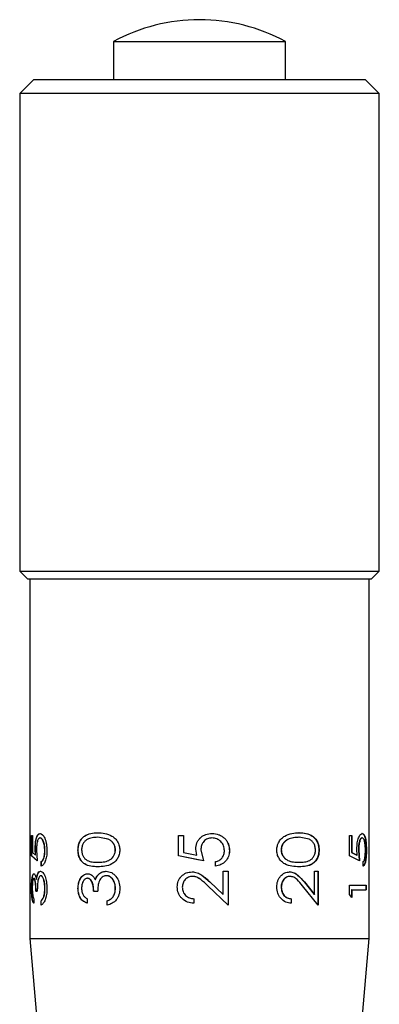
# Model space of a CAD drawing. Extents: x -15 to 875, y -24 to 937.
# Drawn here: x 143 to 161, y 386 to 435 of the extents above; entities that cross this region are included whole.
import ezdxf

# ---------------------------------------------------------------- set-up
doc = ezdxf.new("R2010")
doc.units = 0
doc.header["$LTSCALE"] = 3.5
doc.layers.get('0').update_dxf_attribs({"linetype": 'CONTINUOUS'})

msp = doc.modelspace()

# ---------------------------------------------------------------- linework, layer by layer
at = {"color": 7, "linetype": 'CONTINUOUS'}
for p, q in [((147.919, 434.155), (147.919, 432.249)), ((147.919, 434.155), (156.519, 434.155)), ((156.519, 432.249), (156.519, 434.155)), ((143.919, 432.249), (143.219, 431.549)), ((143.919, 432.249), (160.519, 432.249)), ((161.219, 431.549), (160.519, 432.249)), ((143.219, 431.549), (143.219, 407.649)), ((161.219, 431.549), (143.219, 431.549)), ((161.219, 407.649), (161.219, 431.549)), ((143.219, 407.649), (143.619, 407.249)), ((143.219, 407.649), (161.219, 407.649)), ((160.819, 407.249), (161.219, 407.649)), ((160.819, 407.249), (143.619, 407.249)), ((143.719, 407.249), (143.719, 389.249)), ((160.719, 389.249), (160.719, 407.249)), ((143.818, 394.416), (143.861, 394.416)), ((143.818, 393.39), (143.818, 394.416)), ((143.828, 393.39), (143.828, 394.416)), ((143.861, 394.416), (143.861, 393.565)), ((147.639, 394.225), (147.123, 394.319)), ((147.645, 394.225), (147.129, 394.319)), ((151.168, 394.416), (151.423, 394.416)), ((151.168, 393.39), (151.168, 394.416)), ((151.17, 393.39), (151.17, 394.416)), ((151.423, 394.416), (151.423, 393.565)), ((152.848, 394.512), (152.846, 394.512)), ((157.208, 394.544), (157.196, 394.544)), ((157.702, 394.225), (157.207, 394.319)), ((159.732, 394.416), (159.849, 394.416)), ((159.732, 393.39), (159.732, 394.416)), ((159.831, 394.416), (159.831, 393.565)), ((159.849, 394.416), (159.849, 393.565)), ((144.235, 394.287), (144.244, 394.287)), ((152.838, 394.287), (152.837, 394.287)), ((144.099, 393.133), (143.818, 393.39)), ((143.818, 393.39), (143.828, 393.39)), ((144.109, 393.133), (143.828, 393.39)), ((143.861, 393.565), (144.006, 393.43)), ((144.006, 393.43), (143.994, 393.725)), ((144.016, 393.43), (144.003, 393.725)), ((144.062, 393.684), (144.099, 393.133)), ((146.136, 393.681), (146.143, 393.681)), ((148.011, 393.688), (148.006, 393.688)), ((152.415, 393.133), (151.168, 393.39)), ((151.168, 393.39), (151.17, 393.39)), ((152.221, 393.173), (151.17, 393.39)), ((151.423, 393.565), (152.079, 393.43)), ((152.079, 393.43), (152.03, 393.725)), ((152.03, 393.725), (152.031, 393.725)), ((152.079, 393.43), (152.031, 393.725)), ((152.079, 393.43), (152.079, 393.43)), ((152.287, 393.684), (152.415, 393.133)), ((152.287, 393.684), (152.415, 393.133)), ((152.287, 393.684), (152.287, 393.684)), ((156.305, 393.688), (156.314, 393.688)), ((160.234, 393.133), (159.732, 393.39)), ((159.831, 393.565), (160.097, 393.43)), ((159.849, 393.565), (159.831, 393.565)), ((159.849, 393.565), (160.115, 393.43)), ((160.115, 393.43), (160.097, 393.725)), ((160.115, 393.43), (160.097, 393.43)), ((160.171, 393.684), (160.215, 393.133)), ((160.19, 393.684), (160.171, 393.684)), ((160.19, 393.684), (160.234, 393.133)), ((160.574, 393.64), (160.554, 393.64)), ((144.3, 392.877), (144.3, 393.101)), ((144.3, 393.101), (144.309, 393.101)), ((144.309, 392.877), (144.309, 393.101)), ((153.023, 392.877), (153.023, 393.101)), ((157.208, 392.845), (157.196, 392.845)), ((160.416, 392.877), (160.416, 393.101)), ((146.607, 392.492), (146.614, 392.492)), ((151.844, 392.589), (151.845, 392.589)), ((151.864, 392.364), (151.865, 392.364)), ((152.337, 392.423), (152.739, 392.083)), ((153.405, 392.621), (153.658, 392.621)), ((153.405, 391.457), (153.405, 392.621)), ((153.655, 392.621), (153.655, 390.922)), ((153.658, 392.621), (153.658, 390.922)), ((156.734, 392.589), (156.723, 392.589)), ((157.976, 392.621), (158.162, 392.621)), ((157.976, 391.457), (157.976, 392.621)), ((158.148, 392.621), (158.148, 390.922)), ((158.162, 392.621), (158.162, 390.922)), ((153.658, 390.922), (152.63, 391.892)), ((152.741, 392.083), (152.739, 392.083)), ((152.739, 392.083), (153.402, 391.457)), ((152.741, 392.083), (153.405, 391.457)), ((158.162, 390.922), (157.38, 391.892)), ((157.455, 392.083), (157.962, 391.457)), ((157.467, 392.083), (157.455, 392.083)), ((157.467, 392.083), (157.976, 391.457)), ((159.732, 391.453), (159.732, 391.916)), ((159.732, 391.916), (160.562, 391.916)), ((160.542, 391.916), (160.542, 391.691)), ((160.562, 391.916), (160.562, 391.691)), ((143.809, 391.762), (143.819, 391.762)), ((144.027, 391.627), (144.099, 391.627)), ((146.136, 391.762), (146.143, 391.762)), ((146.92, 391.627), (147.123, 391.627)), ((148.006, 391.76), (148.011, 391.76)), ((151.104, 391.833), (151.107, 391.833)), ((153.405, 391.457), (153.402, 391.457)), ((156.314, 391.822), (156.305, 391.822)), ((157.976, 391.457), (157.962, 391.457)), ((159.849, 391.307), (159.732, 391.453)), ((159.831, 391.691), (159.831, 391.307)), ((159.849, 391.691), (159.831, 391.691)), ((159.849, 391.691), (159.849, 391.307)), ((159.849, 391.691), (160.562, 391.691)), ((143.926, 391.242), (143.926, 391.018)), ((144.288, 390.922), (144.288, 391.146)), ((144.288, 391.146), (144.298, 391.146)), ((144.298, 390.922), (144.298, 391.146)), ((144.419, 391.342), (144.428, 391.342)), ((146.601, 391.242), (146.601, 391.018)), ((147.596, 390.922), (147.596, 391.146)), ((147.596, 391.146), (147.601, 391.146)), ((147.601, 390.922), (147.601, 391.146)), ((151.934, 391.242), (151.934, 391.018)), ((156.799, 391.242), (156.799, 391.018)), ((156.81, 391.242), (156.799, 391.242)), ((156.81, 391.242), (156.81, 391.018)), ((143.719, 389.249), (144.594, 379.249)), ((143.719, 389.249), (160.719, 389.249)), ((159.844, 379.249), (160.719, 389.249))]:
    msp.add_line(p, q, dxfattribs=at)
for start, end in [(90, 118.5404), (61.4596, 90)]:
    msp.add_arc((152.219, 426.249), 9, start, end, dxfattribs=at)
for points, knots in [([(143.994, 393.725), (143.996, 393.832), (144, 393.991), (144.027, 394.179), (144.055, 394.3), (144.091, 394.397), (144.149, 394.491), (144.202, 394.503), (144.238, 394.512)], [0, 0, 0, 0, 0.249365, 0.373748, 0.49982, 0.624544, 0.750295, 1, 1, 1, 1]), ([(144.003, 393.725), (144.006, 393.832), (144.009, 393.991), (144.036, 394.179), (144.065, 394.3), (144.101, 394.397), (144.158, 394.491), (144.212, 394.503), (144.247, 394.512)], [0, 0, 0, 0, 0.249507, 0.373918, 0.500017, 0.624706, 0.750431, 1, 1, 1, 1]), ([(144.238, 394.512), (144.279, 394.501), (144.341, 394.484), (144.422, 394.378), (144.479, 394.273), (144.526, 394.139), (144.572, 393.932), (144.579, 393.757), (144.583, 393.64)], [0, 0, 0, 0, 0.249334, 0.37489, 0.49999, 0.624675, 0.749479, 1, 1, 1, 1]), ([(144.238, 394.512), (144.239, 394.512), (144.243, 394.512), (144.246, 394.512), (144.247, 394.512)], [0, 0, 0, 0, 0.500032, 1, 1, 1, 1]), ([(146.136, 393.681), (146.14, 393.754), (146.148, 393.901), (146.218, 394.103), (146.324, 394.269), (146.506, 394.427), (146.775, 394.532), (147.007, 394.54), (147.124, 394.544)], [0, 0, 0, 0, 0.124648, 0.249839, 0.374805, 0.49992, 0.749528, 1, 1, 1, 1]), ([(146.143, 393.681), (146.147, 393.754), (146.155, 393.901), (146.225, 394.103), (146.331, 394.268), (146.512, 394.427), (146.781, 394.532), (147.013, 394.54), (147.13, 394.544)], [0, 0, 0, 0, 0.12474, 0.25, 0.374994, 0.500101, 0.749629, 1, 1, 1, 1]), ([(147.123, 394.319), (147.031, 394.316), (146.847, 394.31), (146.631, 394.237), (146.482, 394.128), (146.392, 394.008), (146.343, 393.885), (146.321, 393.774), (146.319, 393.717), (146.318, 393.688)], [0, 0, 0, 0, 0.253112, 0.505927, 0.634835, 0.748731, 0.875602, 0.937523, 1, 1, 1, 1]), ([(147.129, 394.319), (147.128, 394.319), (147.126, 394.319), (147.124, 394.319), (147.123, 394.319)], [0, 0, 0, 0, 0.500298, 1, 1, 1, 1]), ([(147.124, 394.544), (147.242, 394.54), (147.48, 394.532), (147.784, 394.429), (147.998, 394.268), (148.128, 394.103), (148.215, 393.901), (148.226, 393.754), (148.231, 393.681)], [0, 0, 0, 0, 0.25048, 0.5000816, 0.6251726, 0.7501623, 0.8750711, 1, 1, 1, 1]), ([(147.124, 394.544), (147.125, 394.544), (147.127, 394.544), (147.129, 394.544), (147.13, 394.544)], [0, 0, 0, 0, 0.500149, 1, 1, 1, 1]), ([(152.03, 393.725), (152.04, 393.832), (152.054, 393.991), (152.158, 394.179), (152.262, 394.3), (152.389, 394.397), (152.581, 394.491), (152.741, 394.503), (152.848, 394.512)], [0, 0, 0, 0, 0.249367, 0.373748, 0.49982, 0.624549, 0.750299, 1, 1, 1, 1]), ([(152.846, 394.512), (152.962, 394.501), (153.135, 394.485), (153.34, 394.378), (153.478, 394.273), (153.587, 394.138), (153.694, 393.931), (153.708, 393.757), (153.718, 393.64)], [0, 0, 0, 0, 0.249115, 0.373861, 0.499604, 0.62491, 0.749325, 1, 1, 1, 1]), ([(152.848, 394.512), (152.963, 394.501), (153.137, 394.484), (153.343, 394.378), (153.481, 394.273), (153.59, 394.139), (153.697, 393.932), (153.712, 393.757), (153.721, 393.64)], [0, 0, 0, 0, 0.249334, 0.37489, 0.499992, 0.624676, 0.749479, 1, 1, 1, 1]), ([(156.088, 393.681), (156.093, 393.754), (156.103, 393.901), (156.191, 394.103), (156.323, 394.269), (156.54, 394.427), (156.847, 394.532), (157.087, 394.54), (157.208, 394.544)], [0, 0, 0, 0, 0.124648, 0.2498397, 0.3748051, 0.4999192, 0.7495278, 1, 1, 1, 1]), ([(157.195, 394.319), (157.101, 394.316), (156.913, 394.31), (156.672, 394.237), (156.5, 394.127), (156.394, 394.008), (156.335, 393.885), (156.309, 393.774), (156.306, 393.717), (156.305, 393.688)], [0, 0, 0, 0, 0.252919, 0.505584, 0.634467, 0.74841, 0.875414, 0.937425, 1, 1, 1, 1]), ([(157.207, 394.319), (157.113, 394.316), (156.924, 394.31), (156.682, 394.237), (156.511, 394.128), (156.404, 394.008), (156.345, 393.885), (156.318, 393.774), (156.316, 393.717), (156.314, 393.688)], [0, 0, 0, 0, 0.253111, 0.505923, 0.634832, 0.748731, 0.875602, 0.937523, 1, 1, 1, 1]), ([(157.195, 394.319), (157.197, 394.319), (157.201, 394.319), (157.205, 394.319), (157.207, 394.319)], [0, 0, 0, 0, 0.500109, 1, 1, 1, 1]), ([(157.196, 394.544), (157.314, 394.54), (157.548, 394.532), (157.82, 394.429), (158.003, 394.268), (158.11, 394.103), (158.181, 393.901), (158.189, 393.754), (158.193, 393.681)], [0, 0, 0, 0, 0.250278, 0.499715, 0.625238, 0.749834, 0.874896, 1, 1, 1, 1]), ([(157.208, 394.544), (157.326, 394.54), (157.56, 394.532), (157.833, 394.429), (158.016, 394.268), (158.124, 394.103), (158.195, 393.901), (158.203, 393.754), (158.207, 393.681)], [0, 0, 0, 0, 0.2504754, 0.5000653, 0.6251678, 0.7501609, 0.8750711, 1, 1, 1, 1]), ([(160.097, 393.725), (160.101, 393.832), (160.106, 393.991), (160.145, 394.179), (160.182, 394.3), (160.225, 394.397), (160.289, 394.491), (160.336, 394.503), (160.367, 394.512)], [0, 0, 0, 0, 0.249365, 0.373748, 0.49982, 0.624545, 0.750295, 1, 1, 1, 1]), ([(160.348, 394.512), (160.38, 394.501), (160.427, 394.485), (160.476, 394.378), (160.506, 394.273), (160.529, 394.138), (160.55, 393.931), (160.553, 393.757), (160.554, 393.64)], [0, 0, 0, 0, 0.249114, 0.37386, 0.499603, 0.62491, 0.749325, 1, 1, 1, 1]), ([(160.367, 394.512), (160.364, 394.512), (160.358, 394.512), (160.351, 394.512), (160.348, 394.512)], [0, 0, 0, 0, 0.500179, 1, 1, 1, 1]), ([(160.367, 394.512), (160.399, 394.501), (160.447, 394.484), (160.495, 394.378), (160.526, 394.273), (160.549, 394.139), (160.57, 393.932), (160.572, 393.757), (160.574, 393.64)], [0, 0, 0, 0, 0.249334, 0.37489, 0.499991, 0.624675, 0.749479, 1, 1, 1, 1]), ([(144.235, 394.287), (144.209, 394.28), (144.17, 394.27), (144.128, 394.193), (144.103, 394.115), (144.083, 394.02), (144.066, 393.878), (144.064, 393.761), (144.062, 393.684)], [0, 0, 0, 0, 0.24926, 0.372132, 0.499628, 0.62165, 0.750055, 1, 1, 1, 1]), ([(144.474, 393.653), (144.471, 393.736), (144.464, 393.904), (144.413, 394.08), (144.364, 394.187), (144.308, 394.269), (144.264, 394.28), (144.235, 394.287)], [0, 0, 0, 0, 0.249752, 0.499472, 0.626679, 0.750299, 1, 1, 1, 1]), ([(144.483, 393.653), (144.48, 393.736), (144.473, 393.904), (144.422, 394.08), (144.373, 394.187), (144.317, 394.269), (144.273, 394.28), (144.244, 394.287)], [0, 0, 0, 0, 0.249889, 0.499664, 0.62684, 0.750437, 1, 1, 1, 1]), ([(148.006, 393.688), (148.001, 393.749), (147.989, 393.872), (147.904, 394.032), (147.784, 394.155), (147.688, 394.201), (147.639, 394.225)], [0, 0, 0, 0, 0.248786, 0.500481, 0.747914, 1, 1, 1, 1]), ([(147.645, 394.225), (147.644, 394.225), (147.642, 394.225), (147.64, 394.225), (147.639, 394.225)], [0, 0, 0, 0, 0.500078, 1, 1, 1, 1]), ([(148.011, 393.688), (148.006, 393.749), (147.994, 393.872), (147.909, 394.032), (147.789, 394.155), (147.693, 394.201), (147.645, 394.225)], [0, 0, 0, 0, 0.248901, 0.500649, 0.748035, 1, 1, 1, 1]), ([(152.031, 393.725), (152.041, 393.831), (152.055, 393.991), (152.157, 394.18), (152.23, 394.257), (152.266, 394.296)], [0, 0, 0, 0, 0.4990825, 0.747886, 1, 1, 1, 1]), ([(152.838, 394.287), (152.761, 394.28), (152.646, 394.27), (152.512, 394.193), (152.427, 394.115), (152.36, 394.02), (152.3, 393.878), (152.292, 393.761), (152.287, 393.684)], [0, 0, 0, 0, 0.249266, 0.372136, 0.49963, 0.621652, 0.750055, 1, 1, 1, 1]), ([(152.837, 394.287), (152.76, 394.28), (152.645, 394.27), (152.511, 394.193), (152.427, 394.115), (152.36, 394.02), (152.299, 393.878), (152.292, 393.761), (152.287, 393.684)], [0, 0, 0, 0, 0.248966, 0.37173, 0.499225, 0.621271, 0.74979, 1, 1, 1, 1]), ([(153.468, 393.653), (153.46, 393.736), (153.444, 393.904), (153.319, 394.08), (153.193, 394.187), (153.046, 394.269), (152.922, 394.28), (152.838, 394.287)], [0, 0, 0, 0, 0.249753, 0.499476, 0.626683, 0.750302, 1, 1, 1, 1]), ([(158.023, 393.688), (158.018, 393.749), (158.008, 393.872), (157.936, 394.032), (157.832, 394.155), (157.745, 394.201), (157.702, 394.225)], [0, 0, 0, 0, 0.248786, 0.500482, 0.74792, 1, 1, 1, 1]), ([(160.345, 394.287), (160.323, 394.28), (160.289, 394.27), (160.247, 394.193), (160.219, 394.115), (160.196, 394.02), (160.176, 393.878), (160.173, 393.761), (160.171, 393.684)], [0, 0, 0, 0, 0.248972, 0.371733, 0.499231, 0.621271, 0.749791, 1, 1, 1, 1]), ([(160.365, 394.287), (160.342, 394.28), (160.308, 394.27), (160.265, 394.193), (160.238, 394.115), (160.215, 394.02), (160.194, 393.878), (160.192, 393.761), (160.19, 393.684)], [0, 0, 0, 0, 0.249262, 0.372132, 0.499628, 0.62165, 0.750055, 1, 1, 1, 1]), ([(160.365, 394.287), (160.361, 394.287), (160.355, 394.287), (160.349, 394.287), (160.345, 394.287)], [0, 0, 0, 0, 0.500178, 1, 1, 1, 1]), ([(160.523, 393.653), (160.521, 393.736), (160.518, 393.904), (160.49, 394.08), (160.459, 394.187), (160.423, 394.269), (160.388, 394.28), (160.365, 394.287)], [0, 0, 0, 0, 0.249753, 0.499472, 0.626679, 0.7503, 1, 1, 1, 1]), ([(143.994, 393.725), (143.995, 393.725), (143.999, 393.725), (144.002, 393.725), (144.003, 393.725)], [0, 0, 0, 0, 0.499953, 1, 1, 1, 1]), ([(144.006, 393.43), (144.008, 393.43), (144.011, 393.43), (144.014, 393.43), (144.016, 393.43)], [0, 0, 0, 0, 0.50036, 1, 1, 1, 1]), ([(144.3, 393.101), (144.323, 393.118), (144.358, 393.143), (144.399, 393.218), (144.434, 393.313), (144.466, 393.459), (144.471, 393.588), (144.474, 393.653)], [0, 0, 0, 0, 0.249959, 0.373164, 0.500451, 0.750261, 1, 1, 1, 1]), ([(144.583, 393.64), (144.579, 393.544), (144.572, 393.353), (144.501, 393.11), (144.405, 392.936), (144.335, 392.897), (144.3, 392.877)], [0, 0, 0, 0, 0.249982, 0.499681, 0.749638, 1, 1, 1, 1]), ([(144.309, 393.101), (144.333, 393.118), (144.367, 393.143), (144.409, 393.218), (144.443, 393.313), (144.475, 393.459), (144.481, 393.588), (144.483, 393.653)], [0, 0, 0, 0, 0.24982, 0.372966, 0.500275, 0.750143, 1, 1, 1, 1]), ([(144.474, 393.653), (144.476, 393.653), (144.479, 393.653), (144.482, 393.653), (144.483, 393.653)], [0, 0, 0, 0, 0.500339, 1, 1, 1, 1]), ([(147.124, 392.845), (147.008, 392.848), (146.777, 392.855), (146.507, 392.945), (146.325, 393.1), (146.219, 393.262), (146.148, 393.462), (146.14, 393.608), (146.136, 393.681)], [0, 0, 0, 0, 0.250537, 0.500167, 0.625938, 0.750216, 0.875109, 1, 1, 1, 1]), ([(147.13, 392.845), (147.014, 392.848), (146.784, 392.855), (146.514, 392.945), (146.332, 393.1), (146.226, 393.262), (146.156, 393.462), (146.147, 393.608), (146.143, 393.681)], [0, 0, 0, 0, 0.2504387, 0.4999843, 0.6257476, 0.7500557, 0.8750165, 1, 1, 1, 1]), ([(146.318, 393.688), (146.322, 393.631), (146.33, 393.517), (146.394, 393.365), (146.483, 393.243), (146.635, 393.133), (146.851, 393.076), (147.032, 393.072), (147.123, 393.069)], [0, 0, 0, 0, 0.124802, 0.249691, 0.374606, 0.499684, 0.749445, 1, 1, 1, 1]), ([(147.123, 393.069), (147.215, 393.071), (147.399, 393.076), (147.637, 393.133), (147.81, 393.243), (147.916, 393.365), (147.976, 393.492), (148.003, 393.603), (148.005, 393.66), (148.006, 393.688)], [0, 0, 0, 0, 0.250465, 0.50011, 0.625132, 0.749996, 0.874822, 0.937387, 1, 1, 1, 1]), ([(148.231, 393.681), (148.226, 393.608), (148.216, 393.462), (148.129, 393.265), (147.999, 393.102), (147.783, 392.948), (147.477, 392.855), (147.241, 392.848), (147.124, 392.845)], [0, 0, 0, 0, 0.1249145, 0.2498005, 0.3699394, 0.499852, 0.7494935, 1, 1, 1, 1]), ([(147.129, 393.069), (147.221, 393.071), (147.405, 393.076), (147.643, 393.133), (147.815, 393.243), (147.921, 393.365), (147.981, 393.492), (148.008, 393.603), (148.01, 393.66), (148.011, 393.688)], [0, 0, 0, 0, 0.250366, 0.499932, 0.624947, 0.749834, 0.874727, 0.937337, 1, 1, 1, 1]), ([(153.718, 393.64), (153.709, 393.544), (153.693, 393.353), (153.53, 393.11), (153.3, 392.936), (153.114, 392.897), (153.021, 392.877)], [0, 0, 0, 0, 0.250245, 0.50005, 0.7499, 1, 1, 1, 1]), ([(153.023, 393.101), (153.085, 393.118), (153.179, 393.143), (153.284, 393.218), (153.371, 393.313), (153.45, 393.459), (153.462, 393.588), (153.468, 393.653)], [0, 0, 0, 0, 0.249957, 0.373165, 0.50045, 0.75026, 1, 1, 1, 1]), ([(153.721, 393.64), (153.713, 393.544), (153.696, 393.353), (153.533, 393.11), (153.302, 392.936), (153.116, 392.897), (153.023, 392.877)], [0, 0, 0, 0, 0.249983, 0.499682, 0.74964, 1, 1, 1, 1]), ([(153.721, 393.64), (153.721, 393.64), (153.719, 393.64), (153.718, 393.64), (153.718, 393.64)], [0, 0, 0, 0, 0.500079, 1, 1, 1, 1]), ([(157.208, 392.845), (157.088, 392.848), (156.85, 392.855), (156.542, 392.945), (156.324, 393.1), (156.192, 393.262), (156.104, 393.462), (156.093, 393.608), (156.088, 393.681)], [0, 0, 0, 0, 0.250538, 0.500166, 0.625938, 0.750217, 0.875109, 1, 1, 1, 1]), ([(156.305, 393.688), (156.31, 393.631), (156.32, 393.517), (156.396, 393.365), (156.502, 393.243), (156.676, 393.133), (156.916, 393.076), (157.102, 393.072), (157.195, 393.069)], [0, 0, 0, 0, 0.124992, 0.250014, 0.374983, 0.500034, 0.749636, 1, 1, 1, 1]), ([(156.314, 393.688), (156.319, 393.631), (156.329, 393.517), (156.406, 393.365), (156.512, 393.243), (156.687, 393.133), (156.927, 393.076), (157.114, 393.072), (157.207, 393.069)], [0, 0, 0, 0, 0.124802, 0.249691, 0.374609, 0.499687, 0.749446, 1, 1, 1, 1]), ([(158.193, 393.681), (158.189, 393.608), (158.181, 393.462), (158.11, 393.263), (158.002, 393.101), (157.817, 392.948), (157.545, 392.855), (157.313, 392.848), (157.196, 392.845)], [0, 0, 0, 0, 0.125104, 0.250131, 0.374329, 0.5002, 0.749687, 1, 1, 1, 1]), ([(157.207, 393.069), (157.299, 393.071), (157.482, 393.076), (157.701, 393.133), (157.854, 393.243), (157.946, 393.365), (157.997, 393.492), (158.019, 393.603), (158.022, 393.66), (158.023, 393.688)], [0, 0, 0, 0, 0.250465, 0.500107, 0.625132, 0.749997, 0.874822, 0.937387, 1, 1, 1, 1]), ([(158.207, 393.681), (158.203, 393.608), (158.195, 393.462), (158.125, 393.265), (158.017, 393.102), (157.832, 392.948), (157.558, 392.855), (157.325, 392.848), (157.208, 392.845)], [0, 0, 0, 0, 0.124914, 0.249801, 0.369939, 0.499854, 0.749494, 1, 1, 1, 1]), ([(158.207, 393.681), (158.205, 393.681), (158.2, 393.681), (158.196, 393.681), (158.193, 393.681)], [0, 0, 0, 0, 0.499836, 1, 1, 1, 1]), ([(160.554, 393.64), (160.553, 393.544), (160.55, 393.353), (160.518, 393.11), (160.468, 392.936), (160.42, 392.897), (160.396, 392.877)], [0, 0, 0, 0, 0.250245, 0.500052, 0.749904, 1, 1, 1, 1]), ([(160.416, 393.101), (160.432, 393.118), (160.456, 393.143), (160.481, 393.218), (160.502, 393.313), (160.519, 393.459), (160.522, 393.588), (160.523, 393.653)], [0, 0, 0, 0, 0.249956, 0.373164, 0.500451, 0.750261, 1, 1, 1, 1]), ([(160.574, 393.64), (160.572, 393.544), (160.569, 393.353), (160.537, 393.11), (160.487, 392.936), (160.44, 392.897), (160.416, 392.877)], [0, 0, 0, 0, 0.2499823, 0.4996832, 0.7496398, 1, 1, 1, 1]), ([(147.129, 393.069), (147.128, 393.069), (147.126, 393.069), (147.124, 393.069), (147.123, 393.069)], [0, 0, 0, 0, 0.500298, 1, 1, 1, 1]), ([(147.124, 392.845), (147.125, 392.845), (147.127, 392.845), (147.129, 392.845), (147.13, 392.845)], [0, 0, 0, 0, 0.500149, 1, 1, 1, 1]), ([(157.195, 393.069), (157.197, 393.069), (157.201, 393.069), (157.205, 393.069), (157.207, 393.069)], [0, 0, 0, 0, 0.500109, 1, 1, 1, 1]), ([(143.809, 391.762), (143.81, 391.853), (143.813, 392.033), (143.83, 392.235), (143.852, 392.362), (143.873, 392.433), (143.898, 392.483), (143.918, 392.489), (143.928, 392.492)], [0, 0, 0, 0, 0.249657, 0.499196, 0.624467, 0.749627, 0.874819, 1, 1, 1, 1]), ([(143.819, 391.762), (143.82, 391.853), (143.823, 392.033), (143.84, 392.235), (143.862, 392.362), (143.883, 392.434), (143.904, 392.474), (143.923, 392.49), (143.933, 392.492), (143.937, 392.492)], [0, 0, 0, 0, 0.249735, 0.499289, 0.624513, 0.749628, 0.87473, 0.937345, 1, 1, 1, 1]), ([(143.928, 392.492), (143.933, 392.492), (143.945, 392.49), (143.969, 392.472), (143.998, 392.422), (144.031, 392.326), (144.048, 392.242), (144.056, 392.201)], [0, 0, 0, 0, 0.125227, 0.250377, 0.500083, 0.749907, 1, 1, 1, 1]), ([(143.928, 392.492), (143.929, 392.492), (143.933, 392.492), (143.936, 392.492), (143.937, 392.492)], [0, 0, 0, 0, 0.499959, 1, 1, 1, 1]), ([(144.056, 392.201), (144.06, 392.227), (144.067, 392.279), (144.085, 392.375), (144.105, 392.433), (144.118, 392.471)], [0, 0, 0, 0, 0.250346, 0.500598, 1, 1, 1, 1]), ([(144.066, 392.201), (144.073, 392.252), (144.085, 392.329), (144.107, 392.417), (144.121, 392.453), (144.128, 392.471)], [0, 0, 0, 0, 0.499576, 0.749757, 1, 1, 1, 1]), ([(144.271, 392.396), (144.264, 392.395), (144.248, 392.393), (144.219, 392.374), (144.186, 392.327), (144.154, 392.243), (144.121, 392.101), (144.104, 391.887), (144.101, 391.714), (144.099, 391.627)], [0, 0, 0, 0, 0.062639, 0.125228, 0.250152, 0.374954, 0.500207, 0.749503, 1, 1, 1, 1]), ([(144.118, 392.471), (144.139, 392.515), (144.181, 392.601), (144.236, 392.614), (144.264, 392.621)], [0, 0, 0, 0, 0.4999691, 1, 1, 1, 1]), ([(144.118, 392.471), (144.12, 392.471), (144.123, 392.471), (144.126, 392.471), (144.128, 392.471)], [0, 0, 0, 0, 0.500411, 1, 1, 1, 1]), ([(144.128, 392.471), (144.148, 392.515), (144.19, 392.601), (144.245, 392.614), (144.273, 392.621)], [0, 0, 0, 0, 0.500028, 1, 1, 1, 1]), ([(144.264, 392.621), (144.303, 392.607), (144.363, 392.586), (144.439, 392.473), (144.507, 392.329), (144.57, 392.085), (144.579, 391.866), (144.583, 391.756)], [0, 0, 0, 0, 0.249395, 0.374844, 0.500255, 0.749943, 1, 1, 1, 1]), ([(144.264, 392.621), (144.265, 392.621), (144.268, 392.621), (144.271, 392.621), (144.273, 392.621)], [0, 0, 0, 0, 0.500033, 1, 1, 1, 1]), ([(144.474, 391.76), (144.472, 391.837), (144.468, 391.991), (144.431, 392.168), (144.389, 392.279), (144.353, 392.346), (144.312, 392.389), (144.285, 392.394), (144.271, 392.396)], [0, 0, 0, 0, 0.250081, 0.499373, 0.626758, 0.751492, 0.874823, 1, 1, 1, 1]), ([(144.271, 392.396), (144.273, 392.396), (144.276, 392.396), (144.279, 392.396), (144.281, 392.396)], [0, 0, 0, 0, 0.500348, 1, 1, 1, 1]), ([(144.483, 391.76), (144.481, 391.837), (144.477, 391.991), (144.441, 392.167), (144.399, 392.279), (144.362, 392.345), (144.322, 392.388), (144.294, 392.394), (144.281, 392.396)], [0, 0, 0, 0, 0.25021, 0.499576, 0.624849, 0.751417, 0.874234, 1, 1, 1, 1]), ([(146.136, 391.762), (146.142, 391.853), (146.154, 392.033), (146.235, 392.235), (146.328, 392.362), (146.412, 392.433), (146.505, 392.483), (146.573, 392.489), (146.607, 392.492)], [0, 0, 0, 0, 0.249657, 0.499192, 0.624465, 0.749624, 0.874814, 1, 1, 1, 1]), ([(146.143, 391.762), (146.149, 391.853), (146.161, 392.033), (146.242, 392.235), (146.335, 392.362), (146.419, 392.434), (146.497, 392.474), (146.563, 392.49), (146.597, 392.492), (146.614, 392.492)], [0, 0, 0, 0, 0.249735, 0.499288, 0.624512, 0.749626, 0.874728, 0.937345, 1, 1, 1, 1]), ([(146.607, 392.492), (146.626, 392.492), (146.665, 392.49), (146.743, 392.472), (146.835, 392.422), (146.932, 392.326), (146.979, 392.242), (147.003, 392.201)], [0, 0, 0, 0, 0.125224, 0.250378, 0.50008, 0.749906, 1, 1, 1, 1]), ([(147.003, 392.201), (147.013, 392.227), (147.033, 392.279), (147.086, 392.375), (147.138, 392.433), (147.173, 392.471)], [0, 0, 0, 0, 0.250341, 0.500594, 1, 1, 1, 1]), ([(147.009, 392.201), (147.031, 392.252), (147.063, 392.329), (147.125, 392.417), (147.161, 392.453), (147.179, 392.471)], [0, 0, 0, 0, 0.499578, 0.749751, 1, 1, 1, 1]), ([(147.556, 392.396), (147.537, 392.395), (147.501, 392.393), (147.43, 392.374), (147.349, 392.327), (147.266, 392.243), (147.183, 392.101), (147.137, 391.887), (147.127, 391.714), (147.123, 391.627)], [0, 0, 0, 0, 0.062642, 0.125232, 0.250156, 0.374959, 0.50021, 0.749504, 1, 1, 1, 1]), ([(147.173, 392.471), (147.228, 392.515), (147.338, 392.601), (147.471, 392.614), (147.538, 392.621)], [0, 0, 0, 0, 0.4999711, 1, 1, 1, 1]), ([(147.173, 392.471), (147.174, 392.471), (147.176, 392.471), (147.178, 392.471), (147.179, 392.471)], [0, 0, 0, 0, 0.499779, 1, 1, 1, 1]), ([(147.179, 392.471), (147.234, 392.515), (147.343, 392.601), (147.477, 392.614), (147.543, 392.621)], [0, 0, 0, 0, 0.5000314, 1, 1, 1, 1]), ([(147.538, 392.621), (147.63, 392.607), (147.769, 392.586), (147.933, 392.473), (148.076, 392.329), (148.206, 392.085), (148.223, 391.866), (148.231, 391.756)], [0, 0, 0, 0, 0.249395, 0.374846, 0.500255, 0.749945, 1, 1, 1, 1]), ([(147.538, 392.621), (147.538, 392.621), (147.54, 392.621), (147.542, 392.621), (147.543, 392.621)], [0, 0, 0, 0, 0.500127, 1, 1, 1, 1]), ([(148.006, 391.76), (148.002, 391.837), (147.994, 391.991), (147.916, 392.168), (147.824, 392.279), (147.743, 392.346), (147.652, 392.389), (147.588, 392.394), (147.556, 392.396)], [0, 0, 0, 0, 0.250081, 0.499375, 0.626763, 0.751492, 0.874829, 1, 1, 1, 1]), ([(147.556, 392.396), (147.556, 392.396), (147.558, 392.396), (147.56, 392.396), (147.561, 392.396)], [0, 0, 0, 0, 0.5000779, 1, 1, 1, 1]), ([(148.011, 391.76), (148.007, 391.837), (147.999, 391.991), (147.921, 392.167), (147.83, 392.279), (147.749, 392.345), (147.657, 392.388), (147.593, 392.394), (147.561, 392.396)], [0, 0, 0, 0, 0.250211, 0.499578, 0.624852, 0.751423, 0.874237, 1, 1, 1, 1]), ([(151.104, 391.833), (151.112, 391.932), (151.124, 392.081), (151.215, 392.259), (151.341, 392.409), (151.548, 392.558), (151.746, 392.578), (151.844, 392.589)], [0, 0, 0, 0, 0.249877, 0.375691, 0.500634, 0.750366, 1, 1, 1, 1]), ([(151.107, 391.833), (151.115, 391.932), (151.127, 392.081), (151.218, 392.259), (151.343, 392.409), (151.55, 392.558), (151.747, 392.578), (151.845, 392.589)], [0, 0, 0, 0, 0.250153, 0.376042, 0.501023, 0.75064, 1, 1, 1, 1]), ([(151.864, 392.364), (151.847, 392.364), (151.813, 392.363), (151.745, 392.352), (151.663, 392.325), (151.575, 392.272), (151.474, 392.179), (151.377, 392.029), (151.365, 391.891), (151.359, 391.822)], [0, 0, 0, 0, 0.062714, 0.125411, 0.250561, 0.37279, 0.501078, 0.750383, 1, 1, 1, 1]), ([(151.844, 392.589), (151.933, 392.581), (152.11, 392.565), (152.419, 392.382), (152.612, 392.203), (152.741, 392.083)], [0, 0, 0, 0, 0.249502, 0.499231, 1, 1, 1, 1]), ([(152.63, 391.892), (152.519, 391.997), (152.353, 392.156), (152.096, 392.337), (151.941, 392.355), (151.864, 392.364)], [0, 0, 0, 0, 0.50114, 0.750972, 1, 1, 1, 1]), ([(152.214, 392.243), (152.174, 392.271), (152.07, 392.345), (151.943, 392.357), (151.865, 392.364)], [0, 0, 0, 0, 0.390031, 1, 1, 1, 1]), ([(156.088, 391.833), (156.095, 391.932), (156.106, 392.081), (156.187, 392.259), (156.299, 392.409), (156.481, 392.558), (156.65, 392.578), (156.734, 392.589)], [0, 0, 0, 0, 0.249877, 0.375689, 0.500634, 0.750362, 1, 1, 1, 1]), ([(156.74, 392.364), (156.711, 392.362), (156.653, 392.358), (156.569, 392.325), (156.493, 392.272), (156.406, 392.179), (156.32, 392.029), (156.31, 391.891), (156.305, 391.822)], [0, 0, 0, 0, 0.125105, 0.250151, 0.372303, 0.500612, 0.750078, 1, 1, 1, 1]), ([(156.751, 392.364), (156.736, 392.364), (156.707, 392.363), (156.649, 392.352), (156.58, 392.325), (156.503, 392.272), (156.415, 392.179), (156.33, 392.029), (156.32, 391.891), (156.314, 391.822)], [0, 0, 0, 0, 0.062713, 0.125406, 0.250562, 0.372789, 0.501075, 0.750384, 1, 1, 1, 1]), ([(156.723, 392.589), (156.798, 392.581), (156.946, 392.565), (157.2, 392.382), (157.353, 392.203), (157.455, 392.083)], [0, 0, 0, 0, 0.249363, 0.49906, 1, 1, 1, 1]), ([(156.734, 392.589), (156.808, 392.581), (156.957, 392.565), (157.212, 392.382), (157.365, 392.203), (157.467, 392.083)], [0, 0, 0, 0, 0.249507, 0.499233, 1, 1, 1, 1]), ([(156.751, 392.364), (156.749, 392.364), (156.745, 392.364), (156.742, 392.364), (156.74, 392.364)], [0, 0, 0, 0, 0.499901, 1, 1, 1, 1]), ([(157.38, 391.892), (157.291, 391.997), (157.158, 392.156), (156.946, 392.337), (156.816, 392.355), (156.751, 392.364)], [0, 0, 0, 0, 0.501139, 0.750975, 1, 1, 1, 1]), ([(143.927, 392.268), (143.921, 392.266), (143.908, 392.262), (143.892, 392.225), (143.878, 392.17), (143.863, 392.079), (143.852, 391.943), (143.851, 391.824), (143.85, 391.765)], [0, 0, 0, 0, 0.124371, 0.247336, 0.373873, 0.500361, 0.749886, 1, 1, 1, 1]), ([(144.027, 391.627), (144.026, 391.697), (144.024, 391.838), (144.009, 392.008), (143.991, 392.13), (143.973, 392.206), (143.951, 392.258), (143.935, 392.265), (143.927, 392.268)], [0, 0, 0, 0, 0.25025, 0.500286, 0.633454, 0.75033, 0.875195, 1, 1, 1, 1]), ([(143.927, 392.268), (143.929, 392.268), (143.932, 392.268), (143.936, 392.268), (143.937, 392.268)], [0, 0, 0, 0, 0.499678, 1, 1, 1, 1]), ([(144.037, 391.627), (144.036, 391.697), (144.034, 391.838), (144.019, 392.008), (144.001, 392.13), (143.983, 392.206), (143.965, 392.248), (143.949, 392.265), (143.941, 392.267), (143.937, 392.268)], [0, 0, 0, 0, 0.250243, 0.500246, 0.633348, 0.750174, 0.874923, 0.937431, 1, 1, 1, 1]), ([(144.056, 392.201), (144.058, 392.201), (144.061, 392.201), (144.064, 392.201), (144.066, 392.201)], [0, 0, 0, 0, 0.500306, 1, 1, 1, 1]), ([(146.606, 392.268), (146.584, 392.266), (146.54, 392.262), (146.48, 392.225), (146.428, 392.17), (146.373, 392.079), (146.326, 391.943), (146.32, 391.824), (146.318, 391.765)], [0, 0, 0, 0, 0.1243712, 0.2473405, 0.3738768, 0.5003641, 0.7498852, 1, 1, 1, 1]), ([(146.92, 391.627), (146.917, 391.697), (146.912, 391.838), (146.867, 392.008), (146.813, 392.13), (146.756, 392.206), (146.686, 392.258), (146.633, 392.265), (146.606, 392.268)], [0, 0, 0, 0, 0.250251, 0.500287, 0.633458, 0.750331, 0.875201, 1, 1, 1, 1]), ([(146.606, 392.268), (146.607, 392.268), (146.609, 392.268), (146.612, 392.268), (146.613, 392.268)], [0, 0, 0, 0, 0.50007, 1, 1, 1, 1]), ([(146.926, 391.627), (146.923, 391.697), (146.918, 391.838), (146.873, 392.008), (146.819, 392.13), (146.762, 392.206), (146.704, 392.248), (146.652, 392.265), (146.626, 392.267), (146.613, 392.268)], [0, 0, 0, 0, 0.250243, 0.500246, 0.633348, 0.750174, 0.874928, 0.937432, 1, 1, 1, 1]), ([(147.003, 392.201), (147.004, 392.201), (147.006, 392.201), (147.008, 392.201), (147.009, 392.201)], [0, 0, 0, 0, 0.500228, 1, 1, 1, 1]), ([(143.926, 391.018), (143.908, 391.043), (143.872, 391.093), (143.835, 391.261), (143.812, 391.494), (143.81, 391.673), (143.809, 391.762)], [0, 0, 0, 0, 0.250469, 0.500295, 0.750044, 1, 1, 1, 1]), ([(143.936, 391.018), (143.918, 391.043), (143.881, 391.093), (143.844, 391.261), (143.822, 391.494), (143.82, 391.673), (143.819, 391.762)], [0, 0, 0, 0, 0.250343, 0.500115, 0.749921, 1, 1, 1, 1]), ([(143.85, 391.765), (143.85, 391.736), (143.851, 391.678), (143.855, 391.565), (143.867, 391.433), (143.892, 391.317), (143.915, 391.267), (143.926, 391.242)], [0, 0, 0, 0, 0.125357, 0.250624, 0.499944, 0.749566, 1, 1, 1, 1]), ([(144.583, 391.756), (144.58, 391.652), (144.575, 391.498), (144.537, 391.312), (144.486, 391.149), (144.399, 390.995), (144.326, 390.946), (144.288, 390.922)], [0, 0, 0, 0, 0.252026, 0.376798, 0.499807, 0.746592, 1, 1, 1, 1]), ([(144.419, 391.342), (144.436, 391.406), (144.469, 391.533), (144.472, 391.684), (144.474, 391.76)], [0, 0, 0, 0, 0.4992975, 1, 1, 1, 1]), ([(144.428, 391.342), (144.445, 391.406), (144.478, 391.533), (144.481, 391.684), (144.483, 391.76)], [0, 0, 0, 0, 0.499237, 1, 1, 1, 1]), ([(144.474, 391.76), (144.476, 391.76), (144.479, 391.76), (144.482, 391.76), (144.483, 391.76)], [0, 0, 0, 0, 0.500339, 1, 1, 1, 1]), ([(146.601, 391.018), (146.537, 391.043), (146.409, 391.093), (146.255, 391.261), (146.153, 391.494), (146.142, 391.673), (146.136, 391.762)], [0, 0, 0, 0, 0.250471, 0.500294, 0.750045, 1, 1, 1, 1]), ([(146.607, 391.018), (146.543, 391.043), (146.416, 391.093), (146.262, 391.261), (146.16, 391.494), (146.149, 391.673), (146.143, 391.762)], [0, 0, 0, 0, 0.250339, 0.500115, 0.74992, 1, 1, 1, 1]), ([(146.318, 391.765), (146.319, 391.736), (146.32, 391.678), (146.338, 391.565), (146.385, 391.433), (146.483, 391.317), (146.561, 391.267), (146.601, 391.242)], [0, 0, 0, 0, 0.125356, 0.250624, 0.499943, 0.749566, 1, 1, 1, 1]), ([(148.231, 391.756), (148.224, 391.652), (148.214, 391.498), (148.137, 391.312), (148.033, 391.149), (147.849, 390.995), (147.681, 390.946), (147.596, 390.922)], [0, 0, 0, 0, 0.252025, 0.376797, 0.499804, 0.746595, 1, 1, 1, 1]), ([(147.89, 391.342), (147.925, 391.406), (147.996, 391.533), (148.003, 391.684), (148.006, 391.76)], [0, 0, 0, 0, 0.499296, 1, 1, 1, 1]), ([(147.895, 391.342), (147.93, 391.406), (148.001, 391.533), (148.008, 391.684), (148.011, 391.76)], [0, 0, 0, 0, 0.4992368, 1, 1, 1, 1]), ([(151.934, 391.018), (151.826, 391.03), (151.61, 391.053), (151.376, 391.208), (151.236, 391.372), (151.129, 391.562), (151.114, 391.725), (151.104, 391.833)], [0, 0, 0, 0, 0.250042, 0.499581, 0.627112, 0.75038, 1, 1, 1, 1]), ([(151.935, 391.018), (151.827, 391.03), (151.611, 391.053), (151.378, 391.208), (151.239, 391.372), (151.132, 391.562), (151.117, 391.725), (151.107, 391.833)], [0, 0, 0, 0, 0.249774, 0.499198, 0.626738, 0.750099, 1, 1, 1, 1]), ([(151.359, 391.822), (151.365, 391.746), (151.376, 391.631), (151.447, 391.496), (151.52, 391.408), (151.609, 391.337), (151.746, 391.269), (151.859, 391.253), (151.934, 391.242)], [0, 0, 0, 0, 0.2493148, 0.3746778, 0.4996469, 0.6253429, 0.7500428, 1, 1, 1, 1]), ([(156.81, 391.018), (156.718, 391.03), (156.535, 391.053), (156.33, 391.208), (156.206, 391.372), (156.111, 391.562), (156.097, 391.725), (156.088, 391.833)], [0, 0, 0, 0, 0.250042, 0.499582, 0.627111, 0.750379, 1, 1, 1, 1]), ([(156.305, 391.822), (156.31, 391.746), (156.319, 391.631), (156.382, 391.496), (156.445, 391.408), (156.522, 391.337), (156.64, 391.269), (156.735, 391.253), (156.799, 391.242)], [0, 0, 0, 0, 0.249592, 0.375014, 0.500038, 0.625682, 0.750308, 1, 1, 1, 1]), ([(156.314, 391.822), (156.32, 391.746), (156.329, 391.631), (156.391, 391.496), (156.455, 391.408), (156.533, 391.337), (156.65, 391.269), (156.746, 391.253), (156.81, 391.242)], [0, 0, 0, 0, 0.249315, 0.374677, 0.49965, 0.625339, 0.750042, 1, 1, 1, 1]), ([(144.288, 391.146), (144.312, 391.166), (144.36, 391.207), (144.399, 391.297), (144.419, 391.342)], [0, 0, 0, 0, 0.5011654, 1, 1, 1, 1]), ([(144.298, 391.146), (144.321, 391.166), (144.369, 391.207), (144.409, 391.297), (144.428, 391.342)], [0, 0, 0, 0, 0.501088, 1, 1, 1, 1]), ([(147.596, 391.146), (147.65, 391.166), (147.76, 391.207), (147.846, 391.297), (147.89, 391.342)], [0, 0, 0, 0, 0.501161, 1, 1, 1, 1]), ([(147.601, 391.146), (147.656, 391.166), (147.765, 391.207), (147.851, 391.297), (147.895, 391.342)], [0, 0, 0, 0, 0.501094, 1, 1, 1, 1]), ([(147.89, 391.342), (147.89, 391.342), (147.892, 391.342), (147.894, 391.342), (147.895, 391.342)], [0, 0, 0, 0, 0.49981, 1, 1, 1, 1])]:
    msp.add_open_spline(points, degree=3, knots=knots, dxfattribs=at)

doc.saveas('drawing.dxf')
